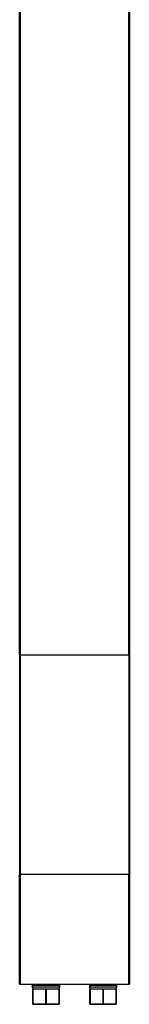
# Model space of a CAD drawing. Units: millimetres. Extents: x 4000 to 16000, y 3249 to 14557.
# Drawn here: x 13150 to 13200, y 9770 to 10218 of the extents above; entities that cross this region are included whole.
import ezdxf

# ---------------------------------------------------------------- set-up
doc = ezdxf.new("R2010")
doc.units = ezdxf.units.MM
doc.layers.add('$PR - 2D FURNITURE', color=7, linetype='Continuous')

# ---------------------------------------------------------------- blocks, each defined once
blk = doc.blocks.new('2d Shade screen type C 1000x50x1500 mm Lateral view')
at = {"layer": '$PR - 2D FURNITURE'}
for points in [[(0, 159), (0, 159), (0, 1359), (0, 1359)], [(0.2, 1359), (0.2, 1359), (0.2, 159), (0.2, 159)], [(49.8, 159), (49.8, 159), (49.8, 1359), (49.8, 1359)], [(50, 1359), (50, 1359), (50, 159), (50, 159)], [(0, 159), (0, 159), (0, 59), (0, 59)], [(0.2, 159), (0.2, 159), (49.8, 159), (49.8, 159)], [(0.2, 159), (0.2, 159), (0.2, 59), (0.2, 59)], [(0.2, 159), (0.2, 159), (49.8, 159), (49.8, 159)], [(49.8, 159), (49.8, 159), (49.8, 59), (49.8, 59)], [(50, 159), (50, 159), (50, 59), (50, 59)], [(49.8, 59), (49.8, 59), (0.2, 59), (0.2, 59)], [(49.8, 9), (49.8, 9), (0.2, 9), (0.2, 9)], [(5.75, 8.5), (5.75, 8.5), (5.75, 8), (5.75, 8)], [(6, 0.1), (6, 0.1), (6, 7), (6, 7)], [(6.05, 7), (6.05, 7), (6.05, 0.1), (6.05, 0.1)], [(6.05, 7), (6.05, 7), (11.95, 7), (11.95, 7)], [(11.95, 0.1), (11.95, 0.1), (11.95, 7), (11.95, 7)], [(12.05, 7), (12.05, 7), (12.05, 0.1), (12.05, 0.1)], [(12.05, 7), (12.05, 7), (17.95, 7), (17.95, 7)], [(17.95, 0.1), (17.95, 0.1), (17.95, 7), (17.95, 7)], [(18, 7), (18, 7), (18, 0.1), (18, 0.1)], [(18.25, 8), (18.25, 8), (18.25, 8.5), (18.25, 8.5)], [(31.78, 8.5), (31.78, 8.5), (31.78, 8), (31.78, 8)], [(32.03, 0.1), (32.03, 0.1), (32.03, 7), (32.03, 7)], [(32.08, 7), (32.08, 7), (32.08, 0.1), (32.08, 0.1)], [(32.08, 7), (32.08, 7), (37.99, 7), (37.99, 7)], [(37.99, 0.1), (37.99, 0.1), (37.99, 7), (37.99, 7)], [(38.08, 7), (38.08, 7), (38.08, 0.1), (38.08, 0.1)], [(38.08, 7), (38.08, 7), (43.98, 7), (43.98, 7)], [(43.98, 0.1), (43.98, 0.1), (43.98, 7), (43.98, 7)], [(44.03, 7), (44.03, 7), (44.03, 0.1), (44.03, 0.1)], [(44.28, 8), (44.28, 8), (44.28, 8.5), (44.28, 8.5)], [(6.05, 0.1), (6.05, 0.1), (11.95, 0.1), (11.95, 0.1)], [(12.05, 0.1), (12.05, 0.1), (17.95, 0.1), (17.95, 0.1)], [(32.08, 0.1), (32.08, 0.1), (37.99, 0.1), (37.99, 0.1)], [(38.08, 0.1), (38.08, 0.1), (43.98, 0.1), (43.98, 0.1)], [(12, 0), (12, 0), (6.1, 0), (6.1, 0)], [(17.9, 0), (17.9, 0), (12, 0), (12, 0)], [(38.03, 0), (38.03, 0), (32.14, 0), (32.14, 0)], [(43.93, 0), (43.93, 0), (38.03, 0), (38.03, 0)]]:
    blk.add_open_spline(points, degree=3, dxfattribs=at)
for points, knots in [([(0.2, 159), (0.2, 159), (0.17, 159), (0.17, 159), (0.17, 159), (0.13, 159), (0.13, 159), (0.13, 159), (0.09, 159), (0.09, 159), (0.09, 159), (0.06, 159), (0.06, 159), (0.06, 159), (0.03, 159), (0.03, 159), (0.03, 159), (0.01, 159), (0.01, 159), (0.01, 159), (0.01, 159), (0.01, 159), (0.01, 159), (0, 159), (0, 159)], [0, 0, 0, 0, 1, 1, 1, 2, 2, 2, 3, 3, 3, 4, 4, 4, 5, 5, 5, 6, 6, 6, 7, 7, 7, 8, 8, 8, 8]), ([(0, 159), (0, 159), (0.01, 159), (0.01, 159), (0.01, 159), (0.01, 159), (0.01, 159), (0.01, 159), (0.03, 159), (0.03, 159), (0.03, 159), (0.06, 159), (0.06, 159), (0.06, 159), (0.09, 159), (0.09, 159), (0.09, 159), (0.13, 159), (0.13, 159), (0.13, 159), (0.17, 159), (0.17, 159), (0.17, 159), (0.2, 159), (0.2, 159)], [0, 0, 0, 0, 1, 1, 1, 2, 2, 2, 3, 3, 3, 4, 4, 4, 5, 5, 5, 6, 6, 6, 7, 7, 7, 8, 8, 8, 8]), ([(50, 159), (50, 159), (50, 159), (50, 159), (50, 159), (49.98, 159), (49.98, 159), (49.98, 159), (49.97, 159), (49.97, 159), (49.97, 159), (49.94, 159), (49.94, 159), (49.94, 159), (49.91, 159), (49.91, 159), (49.91, 159), (49.88, 159), (49.88, 159), (49.88, 159), (49.84, 159), (49.84, 159), (49.84, 159), (49.8, 159), (49.8, 159)], [0, 0, 0, 0, 1, 1, 1, 2, 2, 2, 3, 3, 3, 4, 4, 4, 5, 5, 5, 6, 6, 6, 7, 7, 7, 8, 8, 8, 8]), ([(49.8, 159), (49.8, 159), (49.84, 159), (49.84, 159), (49.84, 159), (49.88, 159), (49.88, 159), (49.88, 159), (49.91, 159), (49.91, 159), (49.91, 159), (49.94, 159), (49.94, 159), (49.94, 159), (49.97, 159), (49.97, 159), (49.97, 159), (49.98, 159), (49.98, 159), (49.98, 159), (50, 159), (50, 159), (50, 159), (50, 159), (50, 159)], [0, 0, 0, 0, 1, 1, 1, 2, 2, 2, 3, 3, 3, 4, 4, 4, 5, 5, 5, 6, 6, 6, 7, 7, 7, 8, 8, 8, 8]), ([(0, 9.2), (0, 9.2), (0, 9.39), (0, 9.39), (0, 9.39), (0, 9.96), (0, 9.96), (0, 9.96), (0, 10.9), (0, 10.9), (0, 10.9), (0, 12.21), (0, 12.21), (0, 12.21), (0, 13.86), (0, 13.86), (0, 13.86), (0, 15.87), (0, 15.87), (0, 15.87), (0, 18.21), (0, 18.21), (0, 18.21), (0, 20.85), (0, 20.85), (0, 20.85), (0, 23.78), (0, 23.78), (0, 23.78), (0, 26.99), (0, 26.99), (0, 26.99), (0, 30.44), (0, 30.44), (0, 30.44), (0, 34.1), (0, 34.1), (0, 34.1), (0, 37.95), (0, 37.95), (0, 37.95), (0, 41.97), (0, 41.97), (0, 41.97), (0, 46.12), (0, 46.12), (0, 46.12), (0, 50.35), (0, 50.35), (0, 50.35), (0, 54.66), (0, 54.66), (0, 54.66), (0, 59), (0, 59)], [0, 0, 0, 0, 1, 1, 1, 2, 2, 2, 3, 3, 3, 4, 4, 4, 5, 5, 5, 6, 6, 6, 7, 7, 7, 8, 8, 8, 9, 9, 9, 10, 10, 10, 11, 11, 11, 12, 12, 12, 13, 13, 13, 14, 14, 14, 15, 15, 15, 16, 16, 16, 17, 17, 17, 18, 18, 18, 18]), ([(0, 59), (0, 59), (0.01, 59), (0.01, 59), (0.01, 59), (0.01, 59), (0.01, 59), (0.01, 59), (0.03, 59), (0.03, 59), (0.03, 59), (0.06, 59), (0.06, 59), (0.06, 59), (0.09, 59), (0.09, 59), (0.09, 59), (0.13, 59), (0.13, 59), (0.13, 59), (0.17, 59), (0.17, 59), (0.17, 59), (0.2, 59), (0.2, 59)], [0, 0, 0, 0, 1, 1, 1, 2, 2, 2, 3, 3, 3, 4, 4, 4, 5, 5, 5, 6, 6, 6, 7, 7, 7, 8, 8, 8, 8]), ([(0.2, 59), (0.2, 59), (0.2, 54.65), (0.2, 54.65), (0.2, 54.65), (0.2, 50.32), (0.2, 50.32), (0.2, 50.32), (0.2, 46.06), (0.2, 46.06), (0.2, 46.06), (0.2, 41.91), (0.2, 41.91), (0.2, 41.91), (0.2, 37.87), (0.2, 37.87), (0.2, 37.87), (0.2, 34), (0.2, 34), (0.2, 34), (0.2, 30.32), (0.2, 30.32), (0.2, 30.32), (0.2, 26.86), (0.2, 26.86), (0.2, 26.86), (0.2, 23.65), (0.2, 23.65), (0.2, 23.65), (0.2, 20.7), (0.2, 20.7), (0.2, 20.7), (0.2, 18.05), (0.2, 18.05), (0.2, 18.05), (0.2, 15.7), (0.2, 15.7), (0.2, 15.7), (0.2, 13.69), (0.2, 13.69), (0.2, 13.69), (0.2, 12.02), (0.2, 12.02), (0.2, 12.02), (0.2, 10.71), (0.2, 10.71), (0.2, 10.71), (0.2, 9.76), (0.2, 9.76), (0.2, 9.76), (0.2, 9.19), (0.2, 9.19), (0.2, 9.19), (0.2, 9), (0.2, 9)], [0, 0, 0, 0, 1, 1, 1, 2, 2, 2, 3, 3, 3, 4, 4, 4, 5, 5, 5, 6, 6, 6, 7, 7, 7, 8, 8, 8, 9, 9, 9, 10, 10, 10, 11, 11, 11, 12, 12, 12, 13, 13, 13, 14, 14, 14, 15, 15, 15, 16, 16, 16, 17, 17, 17, 18, 18, 18, 18]), ([(49.8, 9), (49.8, 9), (49.8, 9.19), (49.8, 9.19), (49.8, 9.19), (49.8, 9.76), (49.8, 9.76), (49.8, 9.76), (49.8, 10.71), (49.8, 10.71), (49.8, 10.71), (49.8, 12.02), (49.8, 12.02), (49.8, 12.02), (49.8, 13.69), (49.8, 13.69), (49.8, 13.69), (49.8, 15.7), (49.8, 15.7), (49.8, 15.7), (49.8, 18.05), (49.8, 18.05), (49.8, 18.05), (49.8, 20.7), (49.8, 20.7), (49.8, 20.7), (49.8, 23.65), (49.8, 23.65), (49.8, 23.65), (49.8, 26.86), (49.8, 26.86), (49.8, 26.86), (49.8, 30.32), (49.8, 30.32), (49.8, 30.32), (49.8, 34), (49.8, 34), (49.8, 34), (49.8, 37.87), (49.8, 37.87), (49.8, 37.87), (49.8, 41.91), (49.8, 41.91), (49.8, 41.91), (49.8, 46.06), (49.8, 46.06), (49.8, 46.06), (49.8, 50.32), (49.8, 50.32), (49.8, 50.32), (49.8, 54.65), (49.8, 54.65), (49.8, 54.65), (49.8, 59), (49.8, 59)], [0, 0, 0, 0, 1, 1, 1, 2, 2, 2, 3, 3, 3, 4, 4, 4, 5, 5, 5, 6, 6, 6, 7, 7, 7, 8, 8, 8, 9, 9, 9, 10, 10, 10, 11, 11, 11, 12, 12, 12, 13, 13, 13, 14, 14, 14, 15, 15, 15, 16, 16, 16, 17, 17, 17, 18, 18, 18, 18]), ([(49.8, 59), (49.8, 59), (49.84, 59), (49.84, 59), (49.84, 59), (49.88, 59), (49.88, 59), (49.88, 59), (49.91, 59), (49.91, 59), (49.91, 59), (49.94, 59), (49.94, 59), (49.94, 59), (49.97, 59), (49.97, 59), (49.97, 59), (49.98, 59), (49.98, 59), (49.98, 59), (50, 59), (50, 59), (50, 59), (50, 59), (50, 59)], [0, 0, 0, 0, 1, 1, 1, 2, 2, 2, 3, 3, 3, 4, 4, 4, 5, 5, 5, 6, 6, 6, 7, 7, 7, 8, 8, 8, 8]), ([(50, 59), (50, 59), (50, 54.66), (50, 54.66), (50, 54.66), (50, 50.35), (50, 50.35), (50, 50.35), (50, 46.12), (50, 46.12), (50, 46.12), (50, 41.97), (50, 41.97), (50, 41.97), (50, 37.95), (50, 37.95), (50, 37.95), (50, 34.1), (50, 34.1), (50, 34.1), (50, 30.44), (50, 30.44), (50, 30.44), (50, 26.99), (50, 26.99), (50, 26.99), (50, 23.78), (50, 23.78), (50, 23.78), (50, 20.85), (50, 20.85), (50, 20.85), (50, 18.21), (50, 18.21), (50, 18.21), (50, 15.87), (50, 15.87), (50, 15.87), (50, 13.86), (50, 13.86), (50, 13.86), (50, 12.21), (50, 12.21), (50, 12.21), (50, 10.9), (50, 10.9), (50, 10.9), (50, 9.96), (50, 9.96), (50, 9.96), (50, 9.39), (50, 9.39), (50, 9.39), (50, 9.2), (50, 9.2)], [0, 0, 0, 0, 1, 1, 1, 2, 2, 2, 3, 3, 3, 4, 4, 4, 5, 5, 5, 6, 6, 6, 7, 7, 7, 8, 8, 8, 9, 9, 9, 10, 10, 10, 11, 11, 11, 12, 12, 12, 13, 13, 13, 14, 14, 14, 15, 15, 15, 16, 16, 16, 17, 17, 17, 18, 18, 18, 18]), ([(0.2, 9), (0.2, 9), (0.17, 9), (0.17, 9), (0.17, 9), (0.13, 9.02), (0.13, 9.02), (0.13, 9.02), (0.09, 9.04), (0.09, 9.04), (0.09, 9.04), (0.06, 9.06), (0.06, 9.06), (0.06, 9.06), (0.03, 9.09), (0.03, 9.09), (0.03, 9.09), (0.01, 9.12), (0.01, 9.12), (0.01, 9.12), (0.01, 9.16), (0.01, 9.16), (0.01, 9.16), (0, 9.2), (0, 9.2)], [0, 0, 0, 0, 1, 1, 1, 2, 2, 2, 3, 3, 3, 4, 4, 4, 5, 5, 5, 6, 6, 6, 7, 7, 7, 8, 8, 8, 8]), ([(6.25, 9), (6.25, 9), (6.15, 8.99), (6.15, 8.99), (6.15, 8.99), (6.06, 8.96), (6.06, 8.96), (6.06, 8.96), (5.97, 8.92), (5.97, 8.92), (5.97, 8.92), (5.9, 8.85), (5.9, 8.85), (5.9, 8.85), (5.84, 8.78), (5.84, 8.78), (5.84, 8.78), (5.79, 8.7), (5.79, 8.7), (5.79, 8.7), (5.76, 8.6), (5.76, 8.6), (5.76, 8.6), (5.75, 8.5), (5.75, 8.5)], [0, 0, 0, 0, 1, 1, 1, 2, 2, 2, 3, 3, 3, 4, 4, 4, 5, 5, 5, 6, 6, 6, 7, 7, 7, 8, 8, 8, 8]), ([(18.25, 8.5), (18.25, 8.5), (18.24, 8.6), (18.24, 8.6), (18.24, 8.6), (18.21, 8.7), (18.21, 8.7), (18.21, 8.7), (18.17, 8.78), (18.17, 8.78), (18.17, 8.78), (18.11, 8.85), (18.11, 8.85), (18.11, 8.85), (18.02, 8.92), (18.02, 8.92), (18.02, 8.92), (17.94, 8.96), (17.94, 8.96), (17.94, 8.96), (17.85, 8.99), (17.85, 8.99), (17.85, 8.99), (17.76, 9), (17.76, 9)], [0, 0, 0, 0, 1, 1, 1, 2, 2, 2, 3, 3, 3, 4, 4, 4, 5, 5, 5, 6, 6, 6, 7, 7, 7, 8, 8, 8, 8]), ([(32.28, 9), (32.28, 9), (32.18, 8.99), (32.18, 8.99), (32.18, 8.99), (32.09, 8.96), (32.09, 8.96), (32.09, 8.96), (32, 8.92), (32, 8.92), (32, 8.92), (31.93, 8.85), (31.93, 8.85), (31.93, 8.85), (31.87, 8.78), (31.87, 8.78), (31.87, 8.78), (31.82, 8.7), (31.82, 8.7), (31.82, 8.7), (31.79, 8.6), (31.79, 8.6), (31.79, 8.6), (31.78, 8.5), (31.78, 8.5)], [0, 0, 0, 0, 1, 1, 1, 2, 2, 2, 3, 3, 3, 4, 4, 4, 5, 5, 5, 6, 6, 6, 7, 7, 7, 8, 8, 8, 8]), ([(44.28, 8.5), (44.28, 8.5), (44.27, 8.6), (44.27, 8.6), (44.27, 8.6), (44.24, 8.7), (44.24, 8.7), (44.24, 8.7), (44.2, 8.78), (44.2, 8.78), (44.2, 8.78), (44.14, 8.85), (44.14, 8.85), (44.14, 8.85), (44.06, 8.92), (44.06, 8.92), (44.06, 8.92), (43.97, 8.96), (43.97, 8.96), (43.97, 8.96), (43.88, 8.99), (43.88, 8.99), (43.88, 8.99), (43.79, 9), (43.79, 9)], [0, 0, 0, 0, 1, 1, 1, 2, 2, 2, 3, 3, 3, 4, 4, 4, 5, 5, 5, 6, 6, 6, 7, 7, 7, 8, 8, 8, 8]), ([(50, 9.2), (50, 9.2), (50, 9.16), (50, 9.16), (50, 9.16), (49.98, 9.12), (49.98, 9.12), (49.98, 9.12), (49.97, 9.09), (49.97, 9.09), (49.97, 9.09), (49.94, 9.06), (49.94, 9.06), (49.94, 9.06), (49.91, 9.04), (49.91, 9.04), (49.91, 9.04), (49.88, 9.02), (49.88, 9.02), (49.88, 9.02), (49.84, 9), (49.84, 9), (49.84, 9), (49.8, 9), (49.8, 9)], [0, 0, 0, 0, 1, 1, 1, 2, 2, 2, 3, 3, 3, 4, 4, 4, 5, 5, 5, 6, 6, 6, 7, 7, 7, 8, 8, 8, 8]), ([(18.25, 8.5), (18.25, 8.5), (18.07, 8.5), (18.07, 8.5), (18.07, 8.5), (17.54, 8.5), (17.54, 8.5), (17.54, 8.5), (16.68, 8.5), (16.68, 8.5), (16.68, 8.5), (15.55, 8.5), (15.55, 8.5), (15.55, 8.5), (14.21, 8.5), (14.21, 8.5), (14.21, 8.5), (12.75, 8.5), (12.75, 8.5), (12.75, 8.5), (11.24, 8.5), (11.24, 8.5), (11.24, 8.5), (9.78, 8.5), (9.78, 8.5), (9.78, 8.5), (8.45, 8.5), (8.45, 8.5), (8.45, 8.5), (7.32, 8.5), (7.32, 8.5), (7.32, 8.5), (6.46, 8.5), (6.46, 8.5), (6.46, 8.5), (5.93, 8.5), (5.93, 8.5), (5.93, 8.5), (5.75, 8.5), (5.75, 8.5)], [0, 0, 0, 0, 1, 1, 1, 2, 2, 2, 3, 3, 3, 4, 4, 4, 5, 5, 5, 6, 6, 6, 7, 7, 7, 8, 8, 8, 9, 9, 9, 10, 10, 10, 11, 11, 11, 12, 12, 12, 13, 13, 13, 13]), ([(5.75, 8), (5.75, 8), (5.77, 7.81), (5.77, 7.81), (5.77, 7.81), (5.83, 7.62), (5.83, 7.62), (5.83, 7.62), (5.92, 7.44), (5.92, 7.44), (5.92, 7.44), (6.05, 7.3), (6.05, 7.3), (6.05, 7.3), (6.19, 7.17), (6.19, 7.17), (6.19, 7.17), (6.37, 7.08), (6.37, 7.08), (6.37, 7.08), (6.55, 7.02), (6.55, 7.02), (6.55, 7.02), (6.75, 7), (6.75, 7)], [0, 0, 0, 0, 1, 1, 1, 2, 2, 2, 3, 3, 3, 4, 4, 4, 5, 5, 5, 6, 6, 6, 7, 7, 7, 8, 8, 8, 8]), ([(5.75, 8), (5.75, 8), (5.93, 8), (5.93, 8), (5.93, 8), (6.46, 8), (6.46, 8), (6.46, 8), (7.32, 8), (7.32, 8), (7.32, 8), (8.45, 8), (8.45, 8), (8.45, 8), (9.78, 8), (9.78, 8), (9.78, 8), (11.24, 8), (11.24, 8), (11.24, 8), (12.75, 8), (12.75, 8), (12.75, 8), (14.21, 8), (14.21, 8), (14.21, 8), (15.55, 8), (15.55, 8), (15.55, 8), (16.68, 8), (16.68, 8), (16.68, 8), (17.54, 8), (17.54, 8), (17.54, 8), (18.07, 8), (18.07, 8), (18.07, 8), (18.25, 8), (18.25, 8)], [0, 0, 0, 0, 1, 1, 1, 2, 2, 2, 3, 3, 3, 4, 4, 4, 5, 5, 5, 6, 6, 6, 7, 7, 7, 8, 8, 8, 9, 9, 9, 10, 10, 10, 11, 11, 11, 12, 12, 12, 13, 13, 13, 13]), ([(6, 7), (6, 7), (6, 7), (6, 7), (6, 7), (6.01, 7), (6.01, 7), (6.01, 7), (6.02, 7), (6.02, 7), (6.02, 7), (6.04, 7), (6.04, 7), (6.04, 7), (6.04, 7), (6.04, 7), (6.04, 7), (6.05, 7), (6.05, 7)], [0, 0, 0, 0, 1, 1, 1, 2, 2, 2, 3, 3, 3, 4, 4, 4, 5, 5, 5, 6, 6, 6, 6]), ([(11.95, 7), (11.95, 7), (11.96, 7), (11.96, 7), (11.96, 7), (11.97, 7), (11.97, 7), (11.97, 7), (11.99, 7), (11.99, 7), (11.99, 7), (12, 7), (12, 7), (12, 7), (12.02, 7), (12.02, 7), (12.02, 7), (12.02, 7), (12.02, 7), (12.02, 7), (12.04, 7), (12.04, 7), (12.04, 7), (12.05, 7), (12.05, 7)], [0, 0, 0, 0, 1, 1, 1, 2, 2, 2, 3, 3, 3, 4, 4, 4, 5, 5, 5, 6, 6, 6, 7, 7, 7, 8, 8, 8, 8]), ([(17.25, 7), (17.25, 7), (17.45, 7.02), (17.45, 7.02), (17.45, 7.02), (17.63, 7.08), (17.63, 7.08), (17.63, 7.08), (17.81, 7.17), (17.81, 7.17), (17.81, 7.17), (17.96, 7.3), (17.96, 7.3), (17.96, 7.3), (18.09, 7.44), (18.09, 7.44), (18.09, 7.44), (18.18, 7.62), (18.18, 7.62), (18.18, 7.62), (18.23, 7.81), (18.23, 7.81), (18.23, 7.81), (18.25, 8), (18.25, 8)], [0, 0, 0, 0, 1, 1, 1, 2, 2, 2, 3, 3, 3, 4, 4, 4, 5, 5, 5, 6, 6, 6, 7, 7, 7, 8, 8, 8, 8]), ([(17.95, 7), (17.95, 7), (17.96, 7), (17.96, 7), (17.96, 7), (17.97, 7), (17.97, 7), (17.97, 7), (17.98, 7), (17.98, 7), (17.98, 7), (17.98, 7), (17.98, 7), (17.98, 7), (17.99, 7), (17.99, 7), (17.99, 7), (18, 7), (18, 7)], [0, 0, 0, 0, 1, 1, 1, 2, 2, 2, 3, 3, 3, 4, 4, 4, 5, 5, 5, 6, 6, 6, 6]), ([(44.28, 8.5), (44.28, 8.5), (44.1, 8.5), (44.1, 8.5), (44.1, 8.5), (43.57, 8.5), (43.57, 8.5), (43.57, 8.5), (42.71, 8.5), (42.71, 8.5), (42.71, 8.5), (41.58, 8.5), (41.58, 8.5), (41.58, 8.5), (40.25, 8.5), (40.25, 8.5), (40.25, 8.5), (38.78, 8.5), (38.78, 8.5), (38.78, 8.5), (37.28, 8.5), (37.28, 8.5), (37.28, 8.5), (35.81, 8.5), (35.81, 8.5), (35.81, 8.5), (34.49, 8.5), (34.49, 8.5), (34.49, 8.5), (33.35, 8.5), (33.35, 8.5), (33.35, 8.5), (32.49, 8.5), (32.49, 8.5), (32.49, 8.5), (31.96, 8.5), (31.96, 8.5), (31.96, 8.5), (31.78, 8.5), (31.78, 8.5)], [0, 0, 0, 0, 1, 1, 1, 2, 2, 2, 3, 3, 3, 4, 4, 4, 5, 5, 5, 6, 6, 6, 7, 7, 7, 8, 8, 8, 9, 9, 9, 10, 10, 10, 11, 11, 11, 12, 12, 12, 13, 13, 13, 13]), ([(31.78, 8), (31.78, 8), (31.8, 7.81), (31.8, 7.81), (31.8, 7.81), (31.86, 7.62), (31.86, 7.62), (31.86, 7.62), (31.95, 7.44), (31.95, 7.44), (31.95, 7.44), (32.08, 7.3), (32.08, 7.3), (32.08, 7.3), (32.23, 7.17), (32.23, 7.17), (32.23, 7.17), (32.4, 7.08), (32.4, 7.08), (32.4, 7.08), (32.58, 7.02), (32.58, 7.02), (32.58, 7.02), (32.78, 7), (32.78, 7)], [0, 0, 0, 0, 1, 1, 1, 2, 2, 2, 3, 3, 3, 4, 4, 4, 5, 5, 5, 6, 6, 6, 7, 7, 7, 8, 8, 8, 8]), ([(31.78, 8), (31.78, 8), (31.96, 8), (31.96, 8), (31.96, 8), (32.49, 8), (32.49, 8), (32.49, 8), (33.35, 8), (33.35, 8), (33.35, 8), (34.49, 8), (34.49, 8), (34.49, 8), (35.81, 8), (35.81, 8), (35.81, 8), (37.28, 8), (37.28, 8), (37.28, 8), (38.78, 8), (38.78, 8), (38.78, 8), (40.25, 8), (40.25, 8), (40.25, 8), (41.58, 8), (41.58, 8), (41.58, 8), (42.71, 8), (42.71, 8), (42.71, 8), (43.57, 8), (43.57, 8), (43.57, 8), (44.1, 8), (44.1, 8), (44.1, 8), (44.28, 8), (44.28, 8)], [0, 0, 0, 0, 1, 1, 1, 2, 2, 2, 3, 3, 3, 4, 4, 4, 5, 5, 5, 6, 6, 6, 7, 7, 7, 8, 8, 8, 9, 9, 9, 10, 10, 10, 11, 11, 11, 12, 12, 12, 13, 13, 13, 13]), ([(32.03, 7), (32.03, 7), (32.03, 7), (32.03, 7), (32.03, 7), (32.05, 7), (32.05, 7), (32.05, 7), (32.05, 7), (32.05, 7), (32.05, 7), (32.07, 7), (32.07, 7), (32.07, 7), (32.07, 7), (32.07, 7), (32.07, 7), (32.08, 7), (32.08, 7)], [0, 0, 0, 0, 1, 1, 1, 2, 2, 2, 3, 3, 3, 4, 4, 4, 5, 5, 5, 6, 6, 6, 6]), ([(37.99, 7), (37.99, 7), (37.99, 7), (37.99, 7), (37.99, 7), (38.01, 7), (38.01, 7), (38.01, 7), (38.02, 7), (38.02, 7), (38.02, 7), (38.03, 7), (38.03, 7), (38.03, 7), (38.05, 7), (38.05, 7), (38.05, 7), (38.05, 7), (38.05, 7), (38.05, 7), (38.07, 7), (38.07, 7), (38.07, 7), (38.08, 7), (38.08, 7)], [0, 0, 0, 0, 1, 1, 1, 2, 2, 2, 3, 3, 3, 4, 4, 4, 5, 5, 5, 6, 6, 6, 7, 7, 7, 8, 8, 8, 8]), ([(43.28, 7), (43.28, 7), (43.48, 7.02), (43.48, 7.02), (43.48, 7.02), (43.66, 7.08), (43.66, 7.08), (43.66, 7.08), (43.84, 7.17), (43.84, 7.17), (43.84, 7.17), (43.99, 7.3), (43.99, 7.3), (43.99, 7.3), (44.12, 7.44), (44.12, 7.44), (44.12, 7.44), (44.21, 7.62), (44.21, 7.62), (44.21, 7.62), (44.26, 7.81), (44.26, 7.81), (44.26, 7.81), (44.28, 8), (44.28, 8)], [0, 0, 0, 0, 1, 1, 1, 2, 2, 2, 3, 3, 3, 4, 4, 4, 5, 5, 5, 6, 6, 6, 7, 7, 7, 8, 8, 8, 8]), ([(43.98, 7), (43.98, 7), (43.99, 7), (43.99, 7), (43.99, 7), (44, 7), (44, 7), (44, 7), (44.01, 7), (44.01, 7), (44.01, 7), (44.01, 7), (44.01, 7), (44.01, 7), (44.02, 7), (44.02, 7), (44.02, 7), (44.03, 7), (44.03, 7)], [0, 0, 0, 0, 1, 1, 1, 2, 2, 2, 3, 3, 3, 4, 4, 4, 5, 5, 5, 6, 6, 6, 6]), ([(6, 0.1), (6, 0.1), (6, 0.1), (6, 0.1), (6, 0.1), (6.01, 0.1), (6.01, 0.1), (6.01, 0.1), (6.02, 0.1), (6.02, 0.1), (6.02, 0.1), (6.04, 0.1), (6.04, 0.1), (6.04, 0.1), (6.04, 0.1), (6.04, 0.1), (6.04, 0.1), (6.05, 0.1), (6.05, 0.1)], [0, 0, 0, 0, 1, 1, 1, 2, 2, 2, 3, 3, 3, 4, 4, 4, 5, 5, 5, 6, 6, 6, 6]), ([(6, 0.1), (6, 0.1), (6, 0.08), (6, 0.08), (6, 0.08), (6, 0.06), (6, 0.06), (6, 0.06), (6.02, 0.04), (6.02, 0.04), (6.02, 0.04), (6.04, 0.03), (6.04, 0.03), (6.04, 0.03), (6.05, 0.02), (6.05, 0.02), (6.05, 0.02), (6.06, 0.01), (6.06, 0.01), (6.06, 0.01), (6.08, 0), (6.08, 0), (6.08, 0), (6.1, 0), (6.1, 0)], [0, 0, 0, 0, 1, 1, 1, 2, 2, 2, 3, 3, 3, 4, 4, 4, 5, 5, 5, 6, 6, 6, 7, 7, 7, 8, 8, 8, 8]), ([(6.1, 0), (6.1, 0), (6.09, 0), (6.09, 0), (6.09, 0), (6.08, 0.01), (6.08, 0.01), (6.08, 0.01), (6.08, 0.02), (6.08, 0.02), (6.08, 0.02), (6.07, 0.03), (6.07, 0.03), (6.07, 0.03), (6.06, 0.04), (6.06, 0.04), (6.06, 0.04), (6.06, 0.06), (6.06, 0.06), (6.06, 0.06), (6.06, 0.08), (6.06, 0.08), (6.06, 0.08), (6.05, 0.1), (6.05, 0.1)], [0, 0, 0, 0, 1, 1, 1, 2, 2, 2, 3, 3, 3, 4, 4, 4, 5, 5, 5, 6, 6, 6, 7, 7, 7, 8, 8, 8, 8]), ([(12, 0), (12, 0), (11.99, 0), (11.99, 0), (11.99, 0), (11.98, 0.01), (11.98, 0.01), (11.98, 0.01), (11.97, 0.02), (11.97, 0.02), (11.97, 0.02), (11.97, 0.03), (11.97, 0.03), (11.97, 0.03), (11.96, 0.04), (11.96, 0.04), (11.96, 0.04), (11.95, 0.06), (11.95, 0.06), (11.95, 0.06), (11.95, 0.08), (11.95, 0.08), (11.95, 0.08), (11.95, 0.1), (11.95, 0.1)], [0, 0, 0, 0, 1, 1, 1, 2, 2, 2, 3, 3, 3, 4, 4, 4, 5, 5, 5, 6, 6, 6, 7, 7, 7, 8, 8, 8, 8]), ([(12.05, 0.1), (12.05, 0.1), (12.04, 0.1), (12.04, 0.1), (12.04, 0.1), (12.02, 0.1), (12.02, 0.1), (12.02, 0.1), (12.02, 0.1), (12.02, 0.1), (12.02, 0.1), (12, 0.1), (12, 0.1), (12, 0.1), (11.99, 0.1), (11.99, 0.1), (11.99, 0.1), (11.97, 0.1), (11.97, 0.1), (11.97, 0.1), (11.96, 0.1), (11.96, 0.1), (11.96, 0.1), (11.95, 0.1), (11.95, 0.1)], [0, 0, 0, 0, 1, 1, 1, 2, 2, 2, 3, 3, 3, 4, 4, 4, 5, 5, 5, 6, 6, 6, 7, 7, 7, 8, 8, 8, 8]), ([(12, 0), (12, 0), (12.01, 0), (12.01, 0), (12.01, 0), (12.02, 0.01), (12.02, 0.01), (12.02, 0.01), (12.03, 0.02), (12.03, 0.02), (12.03, 0.02), (12.04, 0.03), (12.04, 0.03), (12.04, 0.03), (12.04, 0.04), (12.04, 0.04), (12.04, 0.04), (12.04, 0.06), (12.04, 0.06), (12.04, 0.06), (12.05, 0.08), (12.05, 0.08), (12.05, 0.08), (12.05, 0.1), (12.05, 0.1)], [0, 0, 0, 0, 1, 1, 1, 2, 2, 2, 3, 3, 3, 4, 4, 4, 5, 5, 5, 6, 6, 6, 7, 7, 7, 8, 8, 8, 8]), ([(17.9, 0), (17.9, 0), (17.91, 0), (17.91, 0), (17.91, 0), (17.92, 0.01), (17.92, 0.01), (17.92, 0.01), (17.93, 0.02), (17.93, 0.02), (17.93, 0.02), (17.94, 0.03), (17.94, 0.03), (17.94, 0.03), (17.94, 0.04), (17.94, 0.04), (17.94, 0.04), (17.95, 0.06), (17.95, 0.06), (17.95, 0.06), (17.95, 0.08), (17.95, 0.08), (17.95, 0.08), (17.95, 0.1), (17.95, 0.1)], [0, 0, 0, 0, 1, 1, 1, 2, 2, 2, 3, 3, 3, 4, 4, 4, 5, 5, 5, 6, 6, 6, 7, 7, 7, 8, 8, 8, 8]), ([(17.9, 0), (17.9, 0), (17.92, 0), (17.92, 0), (17.92, 0), (17.94, 0.01), (17.94, 0.01), (17.94, 0.01), (17.96, 0.02), (17.96, 0.02), (17.96, 0.02), (17.97, 0.03), (17.97, 0.03), (17.97, 0.03), (17.98, 0.04), (17.98, 0.04), (17.98, 0.04), (17.99, 0.06), (17.99, 0.06), (17.99, 0.06), (18, 0.08), (18, 0.08), (18, 0.08), (18, 0.1), (18, 0.1)], [0, 0, 0, 0, 1, 1, 1, 2, 2, 2, 3, 3, 3, 4, 4, 4, 5, 5, 5, 6, 6, 6, 7, 7, 7, 8, 8, 8, 8]), ([(18, 0.1), (18, 0.1), (18, 0.1), (18, 0.1), (18, 0.1), (17.99, 0.1), (17.99, 0.1), (17.99, 0.1), (17.98, 0.1), (17.98, 0.1), (17.98, 0.1), (17.98, 0.1), (17.98, 0.1), (17.98, 0.1), (17.97, 0.1), (17.97, 0.1), (17.97, 0.1), (17.96, 0.1), (17.96, 0.1), (17.96, 0.1), (17.95, 0.1), (17.95, 0.1)], [0, 0, 0, 0, 1, 1, 1, 2, 2, 2, 3, 3, 3, 4, 4, 4, 5, 5, 5, 6, 6, 6, 7, 7, 7, 7]), ([(32.03, 0.1), (32.03, 0.1), (32.03, 0.1), (32.03, 0.1), (32.03, 0.1), (32.05, 0.1), (32.05, 0.1), (32.05, 0.1), (32.05, 0.1), (32.05, 0.1), (32.05, 0.1), (32.07, 0.1), (32.07, 0.1), (32.07, 0.1), (32.07, 0.1), (32.07, 0.1), (32.07, 0.1), (32.08, 0.1), (32.08, 0.1)], [0, 0, 0, 0, 1, 1, 1, 2, 2, 2, 3, 3, 3, 4, 4, 4, 5, 5, 5, 6, 6, 6, 6]), ([(32.03, 0.1), (32.03, 0.1), (32.03, 0.08), (32.03, 0.08), (32.03, 0.08), (32.03, 0.06), (32.03, 0.06), (32.03, 0.06), (32.05, 0.04), (32.05, 0.04), (32.05, 0.04), (32.07, 0.03), (32.07, 0.03), (32.07, 0.03), (32.08, 0.02), (32.08, 0.02), (32.08, 0.02), (32.09, 0.01), (32.09, 0.01), (32.09, 0.01), (32.12, 0), (32.12, 0), (32.12, 0), (32.14, 0), (32.14, 0)], [0, 0, 0, 0, 1, 1, 1, 2, 2, 2, 3, 3, 3, 4, 4, 4, 5, 5, 5, 6, 6, 6, 7, 7, 7, 8, 8, 8, 8]), ([(32.14, 0), (32.14, 0), (32.12, 0), (32.12, 0), (32.12, 0), (32.12, 0.01), (32.12, 0.01), (32.12, 0.01), (32.11, 0.02), (32.11, 0.02), (32.11, 0.02), (32.1, 0.03), (32.1, 0.03), (32.1, 0.03), (32.09, 0.04), (32.09, 0.04), (32.09, 0.04), (32.09, 0.06), (32.09, 0.06), (32.09, 0.06), (32.09, 0.08), (32.09, 0.08), (32.09, 0.08), (32.08, 0.1), (32.08, 0.1)], [0, 0, 0, 0, 1, 1, 1, 2, 2, 2, 3, 3, 3, 4, 4, 4, 5, 5, 5, 6, 6, 6, 7, 7, 7, 8, 8, 8, 8]), ([(38.03, 0), (38.03, 0), (38.02, 0), (38.02, 0), (38.02, 0), (38.01, 0.01), (38.01, 0.01), (38.01, 0.01), (38.01, 0.02), (38.01, 0.02), (38.01, 0.02), (38, 0.03), (38, 0.03), (38, 0.03), (37.99, 0.04), (37.99, 0.04), (37.99, 0.04), (37.99, 0.06), (37.99, 0.06), (37.99, 0.06), (37.99, 0.08), (37.99, 0.08), (37.99, 0.08), (37.99, 0.1), (37.99, 0.1)], [0, 0, 0, 0, 1, 1, 1, 2, 2, 2, 3, 3, 3, 4, 4, 4, 5, 5, 5, 6, 6, 6, 7, 7, 7, 8, 8, 8, 8]), ([(38.08, 0.1), (38.08, 0.1), (38.07, 0.1), (38.07, 0.1), (38.07, 0.1), (38.05, 0.1), (38.05, 0.1), (38.05, 0.1), (38.05, 0.1), (38.05, 0.1), (38.05, 0.1), (38.03, 0.1), (38.03, 0.1), (38.03, 0.1), (38.02, 0.1), (38.02, 0.1), (38.02, 0.1), (38.01, 0.1), (38.01, 0.1), (38.01, 0.1), (37.99, 0.1), (37.99, 0.1), (37.99, 0.1), (37.99, 0.1), (37.99, 0.1)], [0, 0, 0, 0, 1, 1, 1, 2, 2, 2, 3, 3, 3, 4, 4, 4, 5, 5, 5, 6, 6, 6, 7, 7, 7, 8, 8, 8, 8]), ([(38.03, 0), (38.03, 0), (38.04, 0), (38.04, 0), (38.04, 0), (38.05, 0.01), (38.05, 0.01), (38.05, 0.01), (38.06, 0.02), (38.06, 0.02), (38.06, 0.02), (38.07, 0.03), (38.07, 0.03), (38.07, 0.03), (38.07, 0.04), (38.07, 0.04), (38.07, 0.04), (38.07, 0.06), (38.07, 0.06), (38.07, 0.06), (38.08, 0.08), (38.08, 0.08), (38.08, 0.08), (38.08, 0.1), (38.08, 0.1)], [0, 0, 0, 0, 1, 1, 1, 2, 2, 2, 3, 3, 3, 4, 4, 4, 5, 5, 5, 6, 6, 6, 7, 7, 7, 8, 8, 8, 8]), ([(43.93, 0), (43.93, 0), (43.94, 0), (43.94, 0), (43.94, 0), (43.95, 0.01), (43.95, 0.01), (43.95, 0.01), (43.96, 0.02), (43.96, 0.02), (43.96, 0.02), (43.97, 0.03), (43.97, 0.03), (43.97, 0.03), (43.97, 0.04), (43.97, 0.04), (43.97, 0.04), (43.98, 0.06), (43.98, 0.06), (43.98, 0.06), (43.98, 0.08), (43.98, 0.08), (43.98, 0.08), (43.98, 0.1), (43.98, 0.1)], [0, 0, 0, 0, 1, 1, 1, 2, 2, 2, 3, 3, 3, 4, 4, 4, 5, 5, 5, 6, 6, 6, 7, 7, 7, 8, 8, 8, 8]), ([(43.93, 0), (43.93, 0), (43.95, 0), (43.95, 0), (43.95, 0), (43.97, 0.01), (43.97, 0.01), (43.97, 0.01), (43.99, 0.02), (43.99, 0.02), (43.99, 0.02), (44, 0.03), (44, 0.03), (44, 0.03), (44.01, 0.04), (44.01, 0.04), (44.01, 0.04), (44.02, 0.06), (44.02, 0.06), (44.02, 0.06), (44.03, 0.08), (44.03, 0.08), (44.03, 0.08), (44.03, 0.1), (44.03, 0.1)], [0, 0, 0, 0, 1, 1, 1, 2, 2, 2, 3, 3, 3, 4, 4, 4, 5, 5, 5, 6, 6, 6, 7, 7, 7, 8, 8, 8, 8]), ([(44.03, 0.1), (44.03, 0.1), (44.03, 0.1), (44.03, 0.1), (44.03, 0.1), (44.02, 0.1), (44.02, 0.1), (44.02, 0.1), (44.01, 0.1), (44.01, 0.1), (44.01, 0.1), (44.01, 0.1), (44.01, 0.1), (44.01, 0.1), (44, 0.1), (44, 0.1), (44, 0.1), (43.99, 0.1), (43.99, 0.1), (43.99, 0.1), (43.98, 0.1), (43.98, 0.1)], [0, 0, 0, 0, 1, 1, 1, 2, 2, 2, 3, 3, 3, 4, 4, 4, 5, 5, 5, 6, 6, 6, 7, 7, 7, 7])]:
    blk.add_open_spline(points, degree=3, knots=knots, dxfattribs=at)

msp = doc.modelspace()

# ---------------------------------------------------------------- block references
at = {"layer": '$PR - 2D FURNITURE'}
msp.add_blockref('2d Shade Screen type C 1000x50x1500 mm Lateral view', (13149.92, 9770.5), dxfattribs=at)

doc.saveas('drawing.dxf')
